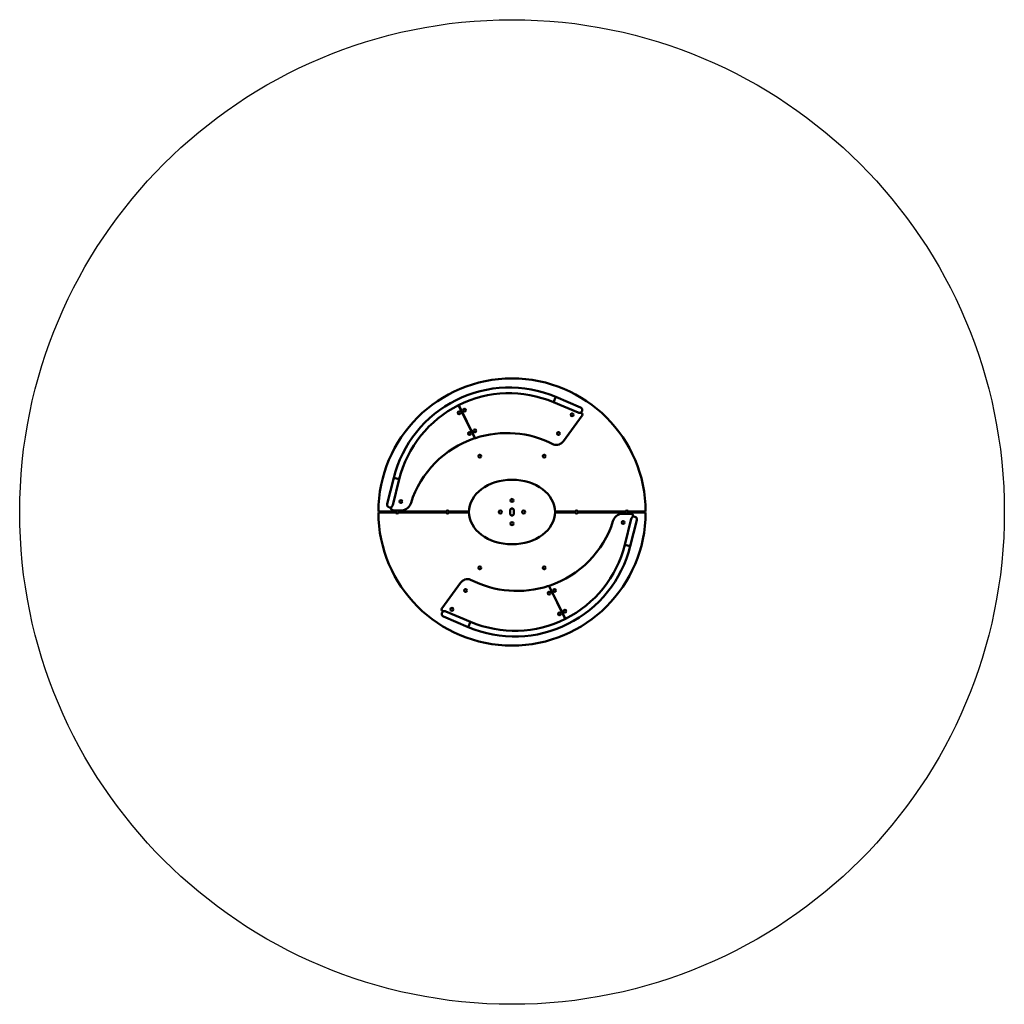
# Model space of a CAD drawing. Units: millimetres. Extents: x 845 to 6335, y -1125 to 4365.
import ezdxf
from ezdxf.lldxf.tags import DXFTag

# ---------------------------------------------------------------- set-up
doc = ezdxf.new("R2010")
doc.units = ezdxf.units.MM
doc.header["$MEASUREMENT"] = 0
doc.layers.add('Falling space', color=21, linetype='New Line1', lineweight=30)
doc.layers.add('Olladnenya', color=80, linetype='Continuous', lineweight=50)
tags = doc.linetypes.add('New Line1', pattern=[0.7, 0.2, -0.5]).pattern_tags.tags
tags[6:7] = [DXFTag(74, 4), DXFTag(75, 0), DXFTag(340, '0'), DXFTag(46, 1.0), DXFTag(50, 0.0), DXFTag(44, 0.0), DXFTag(45, 0.0)]
tags[4:5] = [DXFTag(74, 4), DXFTag(75, 0), DXFTag(340, '0'), DXFTag(46, 1.0), DXFTag(50, 0.0), DXFTag(44, 0.0), DXFTag(45, 0.0)]

# ---------------------------------------------------------------- blocks, each defined once
blk = doc.blocks.new('IKRA90')
at = {"layer": 'Olladnenya'}
for p, q in [((244, 641.7), (231.5, 612.3)), ((-659.3, 190.8), (-628.9, 182.8)), ((-745, 2), (-647.7, 2)), ((-632.3, 2), (-367.7, 2)), ((-352.3, 2), (-240, 2)), ((240, 2), (352.3, 2)), ((367.7, 2), (632.3, 2)), ((647.7, 2), (745, 2)), ((-745, -2), (-647.7, -2)), ((-632.3, -2), (-367.7, -2)), ((-352.3, -2), (-240, -2)), ((240, -2), (352.3, -2)), ((367.7, -2), (632.3, -2)), ((647.7, -2), (745, -2)), ((659.3, -190.8), (628.9, -182.8)), ((-244, -641.7), (-231.5, -612.3))]:
    blk.add_line(p, q, dxfattribs=at)
for points in [[(382.4, 583.2), (244, 641.7, 0.460782), (-659.3, 190.8), (-696.3, 45.4, 0.992192), (-665.3, 37.4), (-628.8, 183.2, -0.460357), (231.5, 612.3), (369, 554.1, 1.010436)], [(-0.5, 19.5), (0.5, 19.5, -0.414214), (9.5, 10.5), (9.5, -10.5, -0.414214), (0.5, -19.5), (-0.5, -19.5, -0.414214), (-9.5, -10.5), (-9.5, 10.5, -0.414214)], [(-382.4, -583.2), (-244, -641.7, 0.460782), (659.3, -190.8), (696.3, -45.4, 0.992192), (665.3, -37.4), (628.8, -183.2, -0.460357), (-231.5, -612.3), (-369, -554.1, 1.010436)]]:
    blk.add_lwpolyline(points, format="xyb", close=True, dxfattribs=at)
for points in [[(-306.4, 591.2, 0.102014), (-298.6, 592, -0.363616), (-296.2, 591), (-207.7, 413.6, -0.446138), (-208.9, 410.9, 0.239116), (-563.1, 51.6, -0.318207), (-613.8, 9.3), (-664.8, 10, -0.372767), (-674.6, 18.3), (-674.6, 26.8)], [(379.9, 553.1, -0.720306), (391, 537.2), (287.7, 395.1, -0.331822), (230.7, 377.3, 0.201014), (-204.3, 412.4, -0.342333), (-206.5, 413.5), (-295.2, 591.4, -0.38068), (-294.5, 594, 0.136588), (-288.3, 600.5)], [(306.4, -591.2, 0.102014), (298.6, -592, -0.363616), (296.2, -591), (207.7, -413.6, -0.446138), (208.9, -410.9, 0.239116), (563.1, -51.6, -0.318207), (613.8, -9.3), (664.8, -10, -0.372767), (674.6, -18.3), (674.6, -26.8)], [(-379.9, -553.1, -0.720306), (-391, -537.2), (-287.7, -395.1, -0.331822), (-230.7, -377.3, 0.201014), (204.3, -412.4, -0.342333), (206.5, -413.5), (295.2, -591.4, -0.38068), (294.5, -594, 0.136588), (288.3, -600.5)], [(-361.3, -557.3, -0.000013), (-361.3, -557.3), (-361.4, -557.3)]]:
    blk.add_lwpolyline(points, format="xyb", dxfattribs=at)
for centre in [(-295.2, 553.2), (-264.8, 568.5), (334.9, 542.6), (-237.2, 436.9), (-206.8, 452.1), (258.5, 437.4), (-180, 311.8), (180, 311.8), (-619.2, 58), (0, 65), (-640, 0), (-360, 0), (-65, 0), (65, 0), (360, 0), (640, 0), (619.2, -58), (0, -65), (-180, -311.8), (180, -311.8), (-258.5, -437.4), (237.2, -436.9), (206.8, -452.1), (-334.9, -542.6), (295.2, -553.2), (264.8, -568.5)]:
    blk.add_circle(centre, 8, dxfattribs=at)
for start, end in [(0.1538, 179.8462), (180.1538, 359.8462)]:
    blk.add_arc((0, 0), 745, start, end, dxfattribs=at)
blk.add_ellipse((0, 0), major_axis=(240, 0), ratio=0.75, dxfattribs=at)

msp = doc.modelspace()

# ---------------------------------------------------------------- linework, layer by layer
at = {"layer": 'Falling space', "ltscale": 150}
msp.add_circle((3590, 1620), 2745, dxfattribs=at)

# ---------------------------------------------------------------- block references
msp.add_blockref('IKRA90', (3590, 1620))

doc.saveas('drawing.dxf')
